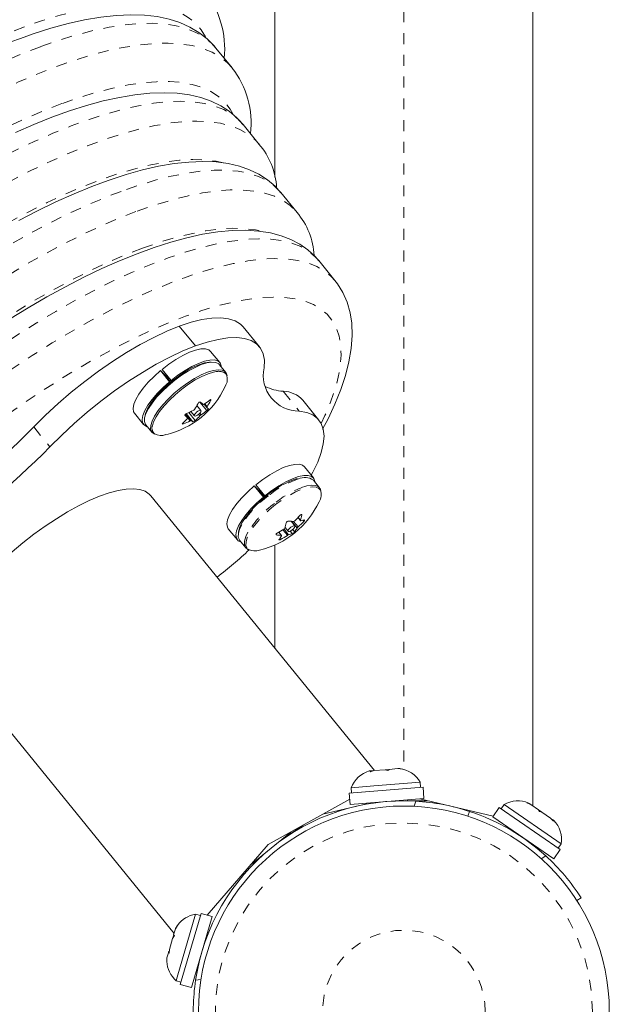
# Model space of a CAD drawing. Extents: x -79 to 404, y -16 to 450.
# Drawn here: x 138 to 143, y 157 to 166 of the extents above; entities that cross this region are included whole.
import ezdxf

# ---------------------------------------------------------------- set-up
doc = ezdxf.new("R2010")
doc.units = 0
doc.header["$LTSCALE"] = 0.125
doc.header["$MEASUREMENT"] = 0
doc.linetypes.add('PHANTOM', pattern=[0.5, 0.25, -0.05, 0.05, -0.05, 0.05, -0.05])
doc.layers.add('CONTOUR', color=7, linetype='CONTINUOUS')

msp = doc.modelspace()

# ---------------------------------------------------------------- linework, layer by layer
at = {"layer": 'CONTOUR', "linetype": 'Continuous', "lineweight": 15}
for p, q in [((140.4145, 170.4392), (140.4145, 164.9127)), ((142.7895, 159.1281), (142.7895, 170.4384)), ((140.0214, 165.9186), (139.8733, 166.1009)), ((140.272, 165.2141), (140.1239, 165.3964)), ((140.2702, 165.2163), (140.272, 165.2141)), ((140.6196, 164.5884), (140.4714, 164.7707)), ((140.9672, 163.9627), (140.819, 164.145)), ((139.5361, 163.5432), (139.6843, 163.3609)), ((140.2727, 163.3523), (140.1245, 163.5346)), ((139.9076, 163.2074), (139.8245, 163.3097)), ((139.3769, 163.1447), (139.46, 163.0425)), ((139.9631, 163.1171), (139.9061, 163.1873)), ((139.4461, 163.031), (139.363, 163.1333)), ((139.363, 163.1333), (139.4114, 163.0861)), ((139.4049, 163.0924), (139.4136, 163.0996)), ((139.4114, 163.0861), (139.4585, 163.0282)), ((139.4461, 163.031), (139.4534, 163.0239)), ((139.4664, 163.0346), (139.46, 163.0425)), ((139.7353, 162.7657), (139.6979, 162.8118)), ((139.7646, 162.8231), (139.7888, 162.7934)), ((140.8207, 162.6783), (140.6725, 162.8605)), ((139.124, 162.7402), (139.2072, 162.638)), ((139.6129, 162.6989), (139.5881, 162.7294)), ((139.6425, 162.756), (139.6747, 162.7164)), ((139.2272, 162.6353), (139.2842, 162.5652)), ((140.7706, 162.1459), (140.6875, 162.2481)), ((140.3091, 161.9695), (140.226, 162.0717)), ((140.226, 162.0717), (140.2744, 162.0246)), ((140.2399, 162.0832), (140.323, 161.9809)), ((140.8261, 162.0556), (140.7691, 162.1257)), ((141.3306, 159.4536), (139.2753, 161.9816)), ((140.2679, 162.0309), (140.2766, 162.038)), ((140.2744, 162.0246), (140.3215, 161.9667)), ((140.3091, 161.9695), (140.3164, 161.9624)), ((140.3294, 161.9731), (140.323, 161.9809)), ((140.628, 161.7808), (140.6513, 161.7522)), ((140.5092, 161.69), (140.5377, 161.6549)), ((140.5983, 161.7042), (140.5636, 161.7469)), ((139.987, 161.6787), (140.0702, 161.5764)), ((140.4767, 161.6168), (140.4529, 161.646)), ((140.0902, 161.5738), (140.1472, 161.5036)), ((140.4145, 161.5287), (140.4145, 160.5804)), ((137.4325, 160.4834), (139.4878, 157.9554)), ((141.3052, 159.4515), (141.2834, 159.4498)), ((141.3294, 159.4535), (141.2931, 159.4419)), ((141.2931, 159.4419), (141.3052, 159.4515)), ((141.3261, 159.4532), (141.3052, 159.4515)), ((141.3294, 159.4535), (141.3261, 159.4532)), ((141.4294, 159.4615), (141.3294, 159.4535)), ((141.4292, 159.4615), (141.4625, 159.4641)), ((141.4543, 159.4548), (141.4294, 159.4615)), ((141.4664, 159.4645), (141.4543, 159.4548)), ((141.4625, 159.4641), (141.4664, 159.4645)), ((141.5478, 159.471), (141.4664, 159.4645)), ((141.5478, 159.471), (141.5606, 159.472)), ((141.5854, 159.4653), (141.5478, 159.471)), ((141.5637, 159.4723), (141.5606, 159.472)), ((141.5606, 159.472), (141.5854, 159.4653)), ((141.7525, 159.3464), (141.3266, 159.3122)), ((141.7563, 159.2996), (141.7525, 159.3464)), ((141.7782, 159.3014), (141.0989, 159.2469)), ((141.0989, 159.2469), (141.1074, 159.1413)), ((141.3266, 159.3122), (141.1171, 159.2954)), ((141.1171, 159.2954), (141.1208, 159.2486)), ((141.7866, 159.1958), (141.7782, 159.3014)), ((141.1035, 159.19), (140.3538, 158.7726)), ((141.7866, 159.1958), (141.1074, 159.1413)), ((141.2601, 159.1536), (141.2608, 159.1445)), ((141.6346, 159.1745), (141.6339, 159.1836)), ((141.8268, 159.1748), (141.6346, 159.1748)), ((142.4245, 159.0342), (141.7499, 159.1929)), ((141.7895, 159.1657), (141.7895, 159.1748)), ((142.7328, 159.1566), (142.7556, 159.1514)), ((142.7686, 159.1425), (142.7328, 159.1566)), ((141.2606, 159.1474), (140.8559, 159.0522)), ((142.2066, 159.078), (142.1918, 159.0329)), ((142.4793, 159.1139), (142.4193, 159.0267)), ((143.0408, 158.7277), (142.4793, 159.1139)), ((142.524, 159.1401), (142.4974, 159.1015)), ((143.0492, 158.7788), (142.524, 159.1401)), ((142.7686, 159.1425), (142.7556, 159.1514)), ((142.8405, 159.093), (142.7686, 159.1425)), ((142.8487, 159.0769), (142.8405, 159.093)), ((142.8405, 159.093), (142.8716, 159.0717)), ((142.8715, 159.0717), (142.8487, 159.0769)), ((142.9512, 159.0169), (142.8715, 159.0717)), ((142.9808, 158.6405), (142.4193, 159.0267)), ((142.9773, 158.9885), (142.9512, 159.0169)), ((142.9691, 159.0046), (142.9773, 158.9885)), ((142.9822, 158.9956), (142.9691, 159.0046)), ((140.5608, 158.8878), (140.3798, 158.7406)), ((140.6761, 158.952), (140.5308, 158.8521)), ((140.6635, 158.9324), (140.6584, 158.9398)), ((142.5456, 158.9398), (142.5404, 158.9324)), ((140.531, 158.8519), (140.5252, 158.8589)), ((140.3538, 158.7726), (139.7921, 158.1239)), ((140.3798, 158.7406), (140.1987, 158.5935)), ((142.8494, 158.7198), (142.8545, 158.7273)), ((142.9808, 158.6405), (143.0408, 158.7277)), ((143.0227, 158.7402), (143.0492, 158.7788)), ((140.2343, 158.6224), (140.24, 158.6153)), ((143.2323, 158.2841), (143.1923, 158.2585)), ((139.6862, 158.1321), (139.5162, 157.5532)), ((139.7374, 158.14), (139.5454, 157.4861)), ((139.839, 158.1101), (139.647, 157.4563)), ((139.7312, 158.1189), (139.6862, 158.1321)), ((139.839, 158.1101), (139.7374, 158.14)), ((139.5004, 157.9983), (139.4839, 157.9422)), ((139.5182, 158.0282), (139.5004, 157.9983)), ((139.5004, 157.9983), (139.501, 158.0004)), ((139.501, 158.0004), (139.5182, 158.0282)), ((139.4744, 157.9099), (139.4444, 157.8077)), ((139.4916, 157.9377), (139.4744, 157.9099)), ((139.4744, 157.9099), (139.4786, 157.924)), ((139.4786, 157.924), (139.488, 157.9398)), ((139.4839, 157.9422), (139.4916, 157.9377)), ((139.8045, 157.9606), (139.7958, 157.9631)), ((139.4444, 157.8077), (139.4432, 157.773)), ((139.422, 157.7314), (139.4217, 157.7134)), ((139.4355, 157.7775), (139.422, 157.7314)), ((139.4365, 157.7808), (139.4355, 157.7775)), ((139.4432, 157.773), (139.4355, 157.7775)), ((139.4381, 157.7862), (139.4365, 157.7808)), ((139.4434, 157.7788), (139.4365, 157.7808)), ((139.4381, 157.7862), (139.4391, 157.7895)), ((139.5162, 157.5532), (139.5066, 157.5204)), ((139.6901, 157.6033), (139.6989, 157.6007)), ((139.5066, 157.5204), (139.5516, 157.5072)), ((139.5454, 157.4861), (139.647, 157.4563))]:
    msp.add_line(p, q, dxfattribs=at)
at = {"layer": 'CONTOUR', "linetype": 'PHANTOM', "lineweight": 0}
for p, q in [((141.602, 170.2373), (141.602, 159.4644)), ((139.9699, 163.0963), (139.9577, 163.1105)), ((140.492, 162.943), (140.6402, 162.7607)), ((139.7891, 162.7658), (139.7253, 162.8443)), ((139.7703, 162.827), (139.7913, 162.8012)), ((139.8235, 162.8562), (139.8178, 162.8633)), ((139.5867, 162.7229), (139.5877, 162.7217)), ((139.6126, 162.6993), (139.5881, 162.7294)), ((139.6373, 162.6695), (139.5883, 162.7297)), ((139.5946, 162.7359), (139.6469, 162.6716)), ((139.6611, 162.6624), (139.5991, 162.7386)), ((139.6229, 162.7479), (139.6825, 162.6746)), ((139.7255, 162.7164), (139.7137, 162.7309)), ((139.7251, 162.7417), (139.7373, 162.7266)), ((138.1969, 162.6145), (138.3451, 162.4323)), ((139.5688, 162.6507), (139.5747, 162.6435)), ((140.6299, 161.7826), (140.6513, 161.7563)), ((140.6637, 161.8039), (140.6592, 161.8095)), ((140.6201, 161.6845), (140.5697, 161.7465)), ((140.5879, 161.7462), (140.6295, 161.6951)), ((140.6809, 161.7461), (140.6726, 161.7563)), ((140.4255, 161.6258), (140.4294, 161.6211)), ((140.4737, 161.6178), (140.4515, 161.6452)), ((140.53, 161.6176), (140.4889, 161.6681)), ((140.4998, 161.6755), (140.542, 161.6235)), ((140.5756, 161.6334), (140.5568, 161.6566)), ((140.5794, 161.6717), (140.597, 161.65)), ((140.4607, 161.5886), (140.4678, 161.5799)), ((141.6958, 159.125), (141.7111, 159.1717)), ((142.8655, 158.6428), (142.9069, 158.6694)), ((139.686, 157.5253), (139.7349, 157.5308))]:
    msp.add_line(p, q, dxfattribs=at)
at = {"layer": 'CONTOUR', "linetype": 'PHANTOM', "lineweight": 0, "flags": 128}
for points in [[(139.7778, 166.2039), (139.7378, 166.2668), (139.6828, 166.329), (139.6171, 166.3824), (139.541, 166.4266), (139.4548, 166.4617), (139.3587, 166.4874), (139.253, 166.5037), (139.1381, 166.5106), (139.0144, 166.5079), (138.8822, 166.4958), (138.7421, 166.4742), (138.5943, 166.4433), (138.4395, 166.4031), (138.2782, 166.3538), (138.1108, 166.2955)], [(139.8733, 166.1009), (139.831, 166.1468), (139.7653, 166.2001), (139.6892, 166.2443), (139.603, 166.2794), (139.5069, 166.3051), (139.4012, 166.3214), (139.2863, 166.3283), (139.1626, 166.3256), (139.0304, 166.3135), (138.8903, 166.292), (138.7425, 166.261), (138.5877, 166.2208), (138.4264, 166.1715), (138.259, 166.1132)], [(138.1108, 166.2955), (137.9379, 166.2284), (137.7601, 166.1527), (137.578, 166.0688), (137.392, 165.9768), (137.203, 165.877), (137.0114, 165.7698), (136.8179, 165.6556), (136.6231, 165.5346), (136.4277, 165.4073), (136.2323, 165.2742), (136.0376, 165.1356), (135.8441, 164.992), (135.6525, 164.8439), (135.4634, 164.6917), (135.2775, 164.536), (135.0953, 164.3772), (134.9175, 164.2159), (134.7446, 164.0526), (134.5772, 163.8878), (134.4158, 163.7221), (134.261, 163.556), (134.1132, 163.39), (133.973, 163.2248), (133.8408, 163.0607), (133.7171, 162.8985), (133.6021, 162.7385), (133.4964, 162.5814), (133.4003, 162.4275), (133.314, 162.2776), (133.2379, 162.1319), (133.1722, 161.991), (133.1171, 161.8554), (133.0728, 161.7255), (133.0394, 161.6017), (133.0171, 161.4844), (133.006, 161.3741), (133.0059, 161.271), (133.0171, 161.1755), (133.0393, 161.0879), (133.0726, 161.0085), (133.1169, 160.9376), (133.172, 160.8754), (133.198, 160.8521)], [(138.4072, 165.9309), (138.5746, 165.9892), (138.7359, 166.0386), (138.8907, 166.0787), (139.0384, 166.1097), (139.1786, 166.1312), (139.3108, 166.1433), (139.4345, 166.146), (139.5494, 166.1391), (139.6551, 166.1228), (139.7512, 166.0971), (139.8374, 166.0621), (139.9135, 166.0178), (139.9791, 165.9645), (140.0221, 165.9179)], [(138.259, 166.1132), (138.0861, 166.0461), (137.9083, 165.9705), (137.7261, 165.8865), (137.5402, 165.7945), (137.3512, 165.6947), (137.1596, 165.5875), (136.9661, 165.4733), (136.7713, 165.3523), (136.5759, 165.2251), (136.3805, 165.0919), (136.1858, 164.9533), (135.9923, 164.8097), (135.8007, 164.6616), (135.6116, 164.5094), (135.4257, 164.3537), (135.2435, 164.1949), (135.0657, 164.0336), (134.8928, 163.8703), (134.7254, 163.7055), (134.564, 163.5398), (134.4092, 163.3737), (134.2614, 163.2077), (134.1212, 163.0425), (133.989, 162.8784), (133.8653, 162.7162), (133.7503, 162.5562), (133.6446, 162.3991), (133.5485, 162.2453), (133.4622, 162.0953), (133.3861, 161.9496), (133.3204, 161.8087), (133.2653, 161.6731), (133.221, 161.5432), (133.1876, 161.4194), (133.1653, 161.3021), (133.1542, 161.1918), (133.1541, 161.0887), (133.1653, 160.9932), (133.1875, 160.9056), (133.2208, 160.8262), (133.2651, 160.7553), (133.2779, 160.7389)], [(133.4274, 160.555), (133.4133, 160.573), (133.369, 160.644), (133.3357, 160.7233), (133.3135, 160.8109), (133.3023, 160.9064), (133.3023, 161.0095), (133.3135, 161.1198), (133.3358, 161.2371), (133.3692, 161.3609), (133.4135, 161.4908), (133.4686, 161.6264), (133.5343, 161.7673), (133.6104, 161.913), (133.6967, 162.063), (133.7928, 162.2168), (133.8985, 162.3739), (134.0135, 162.5339), (134.1372, 162.6962), (134.2694, 162.8602), (134.4096, 163.0255), (134.5574, 163.1914), (134.7122, 163.3575), (134.8736, 163.5232), (135.041, 163.688), (135.2139, 163.8513), (135.3917, 164.0126), (135.5739, 164.1714), (135.7598, 164.3271), (135.9489, 164.4793), (136.1405, 164.6274), (136.334, 164.771), (136.5287, 164.9096), (136.7241, 165.0428), (136.9195, 165.17), (137.1143, 165.291), (137.3078, 165.4052), (137.4994, 165.5124), (137.6884, 165.6122), (137.8743, 165.7042), (138.0565, 165.7882), (138.2343, 165.8638), (138.4072, 165.9309)], [(140.0299, 165.4954), (140.0052, 165.538), (139.9559, 165.6014), (139.8959, 165.656), (139.8256, 165.7017), (139.745, 165.7383), (139.6545, 165.7656), (139.5544, 165.7835), (139.4451, 165.7921), (139.327, 165.7912), (139.2003, 165.7809), (139.0656, 165.7612), (138.9234, 165.7321), (138.7741, 165.6939), (138.6182, 165.6465), (138.4564, 165.5902)], [(138.4564, 165.5902), (138.289, 165.5252), (138.1168, 165.4516), (137.9403, 165.3698), (137.7601, 165.2801), (137.5768, 165.1826), (137.3911, 165.0778), (137.2036, 164.9661), (137.015, 164.8477), (136.8259, 164.7232), (136.6369, 164.5929), (136.4488, 164.4574), (136.2621, 164.317), (136.0775, 164.1722), (135.8956, 164.0236), (135.7171, 163.8717), (135.5426, 163.7169), (135.3727, 163.5599), (135.208, 163.4011), (135.0489, 163.2411), (134.8962, 163.0805), (134.7503, 162.9198), (134.6117, 162.7596), (134.4809, 162.6004), (134.3583, 162.4428), (134.2444, 162.2872), (134.1395, 162.1344), (134.0441, 161.9847), (133.9584, 161.8386), (133.8828, 161.6968), (133.8174, 161.5597), (133.7626, 161.4277), (133.7185, 161.3013), (133.6853, 161.181), (133.6631, 161.0672), (133.6519, 160.9602), (133.6518, 160.8604), (133.6629, 160.7682), (133.6849, 160.6838), (133.718, 160.6077), (133.762, 160.5399), (133.8166, 160.4809), (133.8354, 160.4647)], [(140.1239, 165.3964), (140.0828, 165.4407), (140.0189, 165.4919), (139.9447, 165.5342), (139.8604, 165.5673), (139.7663, 165.5911), (139.6627, 165.6055), (139.55, 165.6106), (139.4286, 165.6061), (139.2989, 165.5923), (139.1614, 165.5691), (139.0164, 165.5366), (138.8646, 165.4949), (138.7064, 165.4441), (138.5424, 165.3846), (138.3732, 165.3163), (138.1993, 165.2396), (138.0213, 165.1548), (137.8399, 165.0621), (137.6556, 164.9619), (137.4692, 164.8544), (137.2812, 164.7401), (137.0923, 164.6194), (136.9032, 164.4927), (136.7144, 164.3604), (136.5267, 164.223), (136.3408, 164.0809), (136.1571, 163.9346)], [(136.3053, 163.7523), (136.489, 163.8986), (136.6749, 164.0407), (136.8626, 164.1781), (137.0513, 164.3104), (137.2405, 164.4372), (137.4294, 164.5579), (137.6174, 164.6721), (137.8038, 164.7796), (137.9881, 164.8798), (138.1695, 164.9725), (138.3474, 165.0573), (138.5214, 165.134), (138.6906, 165.2023), (138.8546, 165.2619), (139.0128, 165.3126), (139.1646, 165.3543), (139.3096, 165.3868), (139.4471, 165.41), (139.5768, 165.4239), (139.6982, 165.4283), (139.8109, 165.4233), (139.9145, 165.4088), (140.0086, 165.385), (140.0929, 165.3519), (140.1671, 165.3097), (140.231, 165.2584), (140.2702, 165.2163)], [(139.9406, 165.0455), (139.8738, 165.0598), (139.7711, 165.072), (139.6592, 165.0747), (139.5387, 165.0678), (139.4099, 165.0514), (139.2733, 165.0255), (139.1294, 164.9903), (138.9787, 164.9458), (138.8219, 164.8923), (138.6595, 164.8298), (138.4921, 164.7588), (138.3203, 164.6794), (138.1448, 164.5919), (137.9662, 164.4967), (137.7852, 164.3941), (137.6024, 164.2844), (137.4186, 164.1682), (137.2344, 164.0457), (137.0505, 163.9176), (136.8676, 163.7842), (136.6863, 163.6461), (136.5075, 163.5037)], [(140.4714, 164.7707), (140.4651, 164.7783), (140.4084, 164.8343), (140.3411, 164.8813), (140.2636, 164.9192), (140.176, 164.9478), (140.0788, 164.9671), (139.9721, 164.9768), (139.8565, 164.9771), (139.7324, 164.9679), (139.6001, 164.9492), (139.4601, 164.9212), (139.3131, 164.8838), (139.1594, 164.8373), (138.9996, 164.7819)], [(138.9996, 164.7819), (138.8344, 164.7176), (138.6642, 164.6447), (138.4898, 164.5636), (138.3117, 164.4745), (138.1305, 164.3776), (137.947, 164.2734), (137.7617, 164.1623), (137.5754, 164.0446), (137.3887, 163.9207), (137.2022, 163.7911), (137.0167, 163.6563), (136.8328, 163.5167), (136.6512, 163.3728), (136.4725, 163.2252), (136.2973, 163.0744), (136.1263, 162.9209), (135.9601, 162.7653), (135.7993, 162.6081), (135.6444, 162.4499), (135.4961, 162.2913), (135.3548, 162.1328), (135.221, 161.9749), (135.0953, 161.8184), (134.9781, 161.6636), (134.8698, 161.5112), (134.7707, 161.3618), (134.6813, 161.2158), (134.6019, 161.0737), (134.5327, 160.9362), (134.4741, 160.8036), (134.4261, 160.6765), (134.389, 160.5552), (134.3629, 160.4404), (134.3479, 160.3322), (134.3441, 160.2313), (134.3514, 160.1378), (134.3699, 160.0521), (134.3995, 159.9746), (134.44, 159.9055), (134.458, 159.8818)], [(139.1478, 164.5996), (139.3076, 164.6551), (139.4613, 164.7016), (139.6083, 164.7389), (139.7483, 164.767), (139.8805, 164.7856), (140.0047, 164.7948), (140.1203, 164.7945), (140.227, 164.7848), (140.3242, 164.7656), (140.4118, 164.7369), (140.4893, 164.6991), (140.5566, 164.652), (140.6133, 164.596), (140.6189, 164.5892)], [(134.606, 159.6998), (134.5882, 159.7232), (134.5477, 159.7923), (134.5181, 159.8698), (134.4996, 159.9555), (134.4923, 160.049), (134.4961, 160.15), (134.5111, 160.2581), (134.5372, 160.373), (134.5743, 160.4942), (134.6222, 160.6213), (134.6809, 160.7539), (134.7501, 160.8914), (134.8295, 161.0335), (134.9189, 161.1795), (135.018, 161.3289), (135.1263, 161.4813), (135.2435, 161.6361), (135.3692, 161.7926), (135.503, 161.9505), (135.6443, 162.109), (135.7926, 162.2676), (135.9475, 162.4258), (136.1083, 162.583), (136.2745, 162.7387), (136.4455, 162.8921), (136.6207, 163.043), (136.7994, 163.1906), (136.981, 163.3344), (137.1649, 163.474), (137.3504, 163.6088), (137.5369, 163.7384), (137.7236, 163.8623), (137.9099, 163.98), (138.0952, 164.0912), (138.2787, 164.1953), (138.4599, 164.2922), (138.638, 164.3813), (138.8124, 164.4625), (138.9826, 164.5353), (139.1478, 164.5996)], [(140.27, 164.4207), (140.2363, 164.4274), (140.1353, 164.4396), (140.025, 164.4423), (139.9061, 164.4353), (139.7788, 164.4188), (139.6437, 164.3928), (139.5013, 164.3574), (139.3522, 164.3127), (139.197, 164.2589)], [(140.819, 164.145), (140.7861, 164.1812), (140.7247, 164.2318), (140.6528, 164.2734), (140.5707, 164.3056), (140.4787, 164.3285), (140.3772, 164.3419), (140.2665, 164.3457), (140.147, 164.34), (140.0192, 164.3248), (139.8835, 164.3001), (139.7405, 164.266), (139.5907, 164.2227), (139.4346, 164.1703), (139.2729, 164.109), (139.1061, 164.039), (138.9348, 163.9606), (138.7597, 163.8741), (138.5814, 163.7799), (138.4007, 163.6781), (138.2181, 163.5693), (138.0344, 163.4539), (137.8502, 163.3322), (137.6662, 163.2048), (137.4831, 163.072), (137.3017, 162.9344), (137.1224, 162.7926), (136.9461, 162.6469), (136.7734, 162.4981), (136.6049, 162.3465), (136.4413, 162.1929), (136.2831, 162.0377), (136.131, 161.8816), (135.9855, 161.7251), (135.8471, 161.5687), (135.7165, 161.4132), (135.5939, 161.259), (135.48, 161.1068), (135.3752, 160.957), (135.2797, 160.8104)], [(139.197, 164.2589), (139.0362, 164.1962), (138.8704, 164.1249), (138.7004, 164.0452), (138.5267, 163.9574), (138.3501, 163.8619), (138.1712, 163.7591), (137.9907, 163.6493), (137.8093, 163.533), (137.6277, 163.4106), (137.4467, 163.2826), (137.2669, 163.1495), (137.0889, 163.0118), (136.9136, 162.8701), (136.7416, 162.7248), (136.5735, 162.5766), (136.4099, 162.426), (136.2517, 162.2735), (136.0992, 162.1199), (135.9532, 161.9657), (135.8142, 161.8115), (135.6827, 161.6578), (135.5593, 161.5053), (135.4444, 161.3546), (135.3384, 161.2062), (135.2418, 161.0608), (135.155, 160.9188), (135.0782, 160.7809), (135.0118, 160.6475), (134.9561, 160.5193), (134.9112, 160.3966), (134.8773, 160.2799), (134.8546, 160.1698), (134.8432, 160.0666), (134.8426, 159.9785)], [(135.4279, 160.6281), (135.5233, 160.7748), (135.6282, 160.9245), (135.7421, 161.0767), (135.8647, 161.2309), (135.9953, 161.3865), (136.1337, 161.5428), (136.2792, 161.6993), (136.4313, 161.8554), (136.5895, 162.0106), (136.7531, 162.1643), (136.9216, 162.3158), (137.0943, 162.4647), (137.2706, 162.6103), (137.4499, 162.7522), (137.6313, 162.8897), (137.8144, 163.0225), (137.9984, 163.1499), (138.1826, 163.2716), (138.3663, 163.3871), (138.5489, 163.4959), (138.7296, 163.5976), (138.9079, 163.6919), (139.083, 163.7784), (139.2542, 163.8567), (139.4211, 163.9267), (139.5828, 163.988), (139.7389, 164.0404), (139.8887, 164.0837), (140.0317, 164.1178), (140.1674, 164.1425), (140.2952, 164.1577), (140.4147, 164.1634), (140.5254, 164.1596), (140.6269, 164.1462), (140.7189, 164.1233), (140.801, 164.0911), (140.8729, 164.0495), (140.9343, 163.9989), (140.9668, 163.9632)], [(140.842, 162.6455), (140.8763, 162.7188), (140.9276, 162.8424), (140.9683, 162.9604), (140.998, 163.0722), (141.0167, 163.1775), (141.0243, 163.2759), (141.0208, 163.3669), (141.0061, 163.4502), (140.9805, 163.5255), (140.9438, 163.5924), (140.8964, 163.6508), (140.8383, 163.7003), (140.7699, 163.7408), (140.6913, 163.7721), (140.6029, 163.7942), (140.5051, 163.8068), (140.3982, 163.81), (140.2826, 163.8037), (140.1589, 163.788), (140.0274, 163.763), (139.8887, 163.7287), (139.7434, 163.6852), (139.5921, 163.6328), (139.4352, 163.5716), (139.2735, 163.502), (139.1076, 163.424), (138.9381, 163.3382), (138.7658, 163.2448), (138.5912, 163.1441), (138.4151, 163.0366), (138.2382, 162.9227), (138.0612, 162.8029), (137.8847, 162.6776), (137.7095, 162.5473), (137.5362, 162.4125), (137.3656, 162.2738), (137.1983, 162.1318), (137.035, 161.9868), (136.8763, 161.8397), (136.7229, 161.6908), (136.5753, 161.5408), (136.4341, 161.3904), (136.2999, 161.2401), (136.1733, 161.0904), (136.0547, 160.942), (135.9445, 160.7955), (135.8433, 160.6515), (135.7514, 160.5104)], [(140.8338, 162.0332), (140.8204, 162.0493), (140.7941, 162.0614), (140.7582, 162.0643), (140.7138, 162.0576), (140.6624, 162.0417), (140.6056, 162.0171), (140.5452, 161.9845), (140.4832, 161.9451), (140.4215, 161.9)], [(140.4215, 161.9), (140.3622, 161.8507), (140.3071, 161.7989), (140.2581, 161.7461), (140.2167, 161.6941), (140.1841, 161.6445), (140.1616, 161.5989), (140.1498, 161.5589), (140.149, 161.5256), (140.1594, 161.5002), (140.171, 161.4889)]]:
    msp.add_lwpolyline(points, dxfattribs=at)
at = {"layer": 'CONTOUR', "linetype": 'Continuous', "lineweight": 15, "flags": 128}
for points in [[(139.8742, 166.0976), (139.8574, 166.1197), (139.7908, 166.1868), (139.716, 166.2448), (139.6331, 166.2941), (139.542, 166.3348), (139.4422, 166.3668), (139.3335, 166.3898), (139.2155, 166.4034), (139.0888, 166.4074), (138.9542, 166.4014), (138.8126, 166.3857), (138.665, 166.3605), (138.5122, 166.3262), (138.3547, 166.2831), (138.1929, 166.2316), (138.0735, 166.1894)], [(138.0735, 166.1894), (137.9865, 166.1564)], [(140.1239, 165.3956), (140.0662, 165.4589), (139.9954, 165.5185), (139.9167, 165.5692), (139.83, 165.6111), (139.7349, 165.6444), (139.6309, 165.6688), (139.5177, 165.684), (139.3956, 165.6895), (139.2653, 165.685), (139.1278, 165.6708), (138.9843, 165.6469), (138.8356, 165.6138), (138.6823, 165.5719), (138.5247, 165.5216), (138.3632, 165.4631), (138.1981, 165.3968), (138.0299, 165.3229)], [(140.4713, 164.7698), (140.4165, 164.8305), (140.3467, 164.8895), (140.2689, 164.9396), (140.1833, 164.981), (140.0892, 165.0138), (139.9864, 165.0376), (139.8744, 165.0522), (139.7534, 165.0571), (139.6243, 165.052), (139.488, 165.0371), (139.3458, 165.0126), (139.1986, 164.9788), (139.0467, 164.9364), (138.8907, 164.8855), (138.8142, 164.858)], [(138.8142, 164.858), (138.7309, 164.8264), (138.5677, 164.7597), (138.4013, 164.6853), (138.2323, 164.6038), (138.061, 164.5153)], [(140.8183, 164.1434), (140.7861, 164.1825), (140.7195, 164.2438), (140.6451, 164.2961), (140.5629, 164.3396), (140.4726, 164.3743), (140.3736, 164.4003), (140.2656, 164.4171), (140.1484, 164.4244), (140.0228, 164.4217), (139.8898, 164.4091), (139.7505, 164.3868), (139.6062, 164.3551), (139.4572, 164.3146), (139.304, 164.2657), (139.1471, 164.2085), (138.9867, 164.1436), (138.8232, 164.0711), (138.657, 163.9913), (138.4885, 163.9046), (138.3183, 163.8112), (138.1467, 163.7115), (137.9744, 163.6057)], [(140.8548, 162.5954), (140.905, 162.6907), (140.9681, 162.8256), (141.0214, 162.9579), (141.0646, 163.0876), (141.0969, 163.2144), (141.1177, 163.3377), (141.1261, 163.4566), (141.1218, 163.5695), (141.1072, 163.6644), (141.0796, 163.7619), (141.0409, 163.8505), (140.9922, 163.9299), (140.9654, 163.9624)], [(140.1245, 163.5346), (140.0984, 163.5609), (140.0496, 163.5909), (139.9891, 163.6103), (139.9174, 163.6187), (139.8355, 163.6162), (139.7439, 163.6026), (139.6438, 163.5782), (139.5361, 163.5432)], [(139.5361, 163.5432), (139.4207, 163.496), (139.3002, 163.4391), (139.1759, 163.3731), (139.049, 163.2987), (138.9208, 163.2166), (138.7927, 163.1278), (138.6658, 163.0329), (138.5416, 162.9332), (138.4212, 162.8295), (138.3059, 162.7229), (138.1969, 162.6145)], [(140.3166, 163.1588), (140.3183, 163.2276), (140.3072, 163.2876), (140.2832, 163.3381), (140.2466, 163.3786), (140.1978, 163.4087), (140.1373, 163.428), (140.0656, 163.4364), (139.9836, 163.4339), (139.8921, 163.4203), (139.792, 163.3959), (139.6843, 163.3609)], [(139.6843, 163.3609), (139.5689, 163.3137), (139.4484, 163.2568), (139.3241, 163.1908), (139.1972, 163.1164), (139.069, 163.0344), (138.9409, 162.9455), (138.814, 162.8507), (138.6897, 162.7509), (138.5694, 162.6472), (138.4541, 162.5406), (138.3451, 162.4323)], [(139.8245, 163.3097), (139.8069, 163.3239), (139.7756, 163.3329), (139.7348, 163.3322), (139.6857, 163.3217), (139.6298, 163.3018), (139.5691, 163.2732), (139.5053, 163.2366), (139.4405, 163.1933), (139.3769, 163.1447)], [(139.9208, 163.1692), (139.9203, 163.1756), (139.9108, 163.2031), (139.89, 163.2216), (139.8587, 163.2307), (139.8179, 163.2299), (139.7688, 163.2195), (139.713, 163.1996), (139.6522, 163.1709), (139.5884, 163.1343), (139.5237, 163.0911), (139.46, 163.0425)], [(139.9061, 163.1873), (139.8984, 163.1949), (139.8719, 163.2075), (139.8356, 163.2105), (139.7906, 163.204), (139.7384, 163.188), (139.6807, 163.1631), (139.6194, 163.1301), (139.5563, 163.0901), (139.4936, 163.0444), (139.4332, 162.9943), (139.3771, 162.9416), (139.3271, 162.888), (139.2848, 162.835), (139.2516, 162.7846), (139.2285, 162.7382), (139.2162, 162.6973), (139.2153, 162.6634), (139.2256, 162.6374), (139.2272, 162.6353)], [(139.8267, 163.2114), (139.8144, 163.2111), (139.7691, 163.2039), (139.7167, 163.1871), (139.6589, 163.1613), (139.5975, 163.1273), (139.5349, 163.0864), (139.473, 163.04), (139.4139, 162.9895), (139.3598, 162.9367), (139.3123, 162.8835), (139.2733, 162.8316), (139.2439, 162.7828), (139.2251, 162.7388), (139.218, 162.705)], [(139.9554, 163.1248), (139.9289, 163.1374), (139.8926, 163.1404), (139.8476, 163.1338), (139.7954, 163.1178), (139.7377, 163.093), (139.6764, 163.06), (139.6133, 163.02), (139.5506, 162.9742), (139.4902, 162.9242), (139.4341, 162.8715), (139.3841, 162.8178), (139.3419, 162.7649), (139.3086, 162.7144), (139.2855, 162.668), (139.2733, 162.6272), (139.2723, 162.5932), (139.2826, 162.5672), (139.3039, 162.5501), (139.3096, 162.5476)], [(139.363, 163.1333), (139.3033, 163.0802), (139.2491, 163.0254), (139.2021, 162.9706), (139.1636, 162.9175), (139.135, 162.8678), (139.1172, 162.8231), (139.1108, 162.7848), (139.1158, 162.7542), (139.124, 162.7402)], [(139.874, 163.1236), (139.8517, 163.1194), (139.8004, 163.1036), (139.7437, 163.0792), (139.6833, 163.0467), (139.6213, 163.0074), (139.5596, 162.9624), (139.5003, 162.9132), (139.4451, 162.8614), (139.3959, 162.8086), (139.3543, 162.7565), (139.3217, 162.7069), (139.2989, 162.6613), (139.2879, 162.6264)], [(139.975, 163.0893), (139.9713, 163.1031), (139.9554, 163.1248)], [(139.4461, 163.031), (139.3865, 162.978), (139.3323, 162.9232), (139.2852, 162.8684), (139.2468, 162.8153), (139.2182, 162.7656), (139.2004, 162.7209), (139.1939, 162.6826), (139.1989, 162.6519), (139.2154, 162.6298), (139.2418, 162.6172)], [(139.7913, 162.8012), (139.7893, 162.7977), (139.7885, 162.7949), (139.7889, 162.7933), (139.789, 162.7932)], [(139.8162, 162.8622), (139.8197, 162.8646), (139.8227, 162.8658), (139.8247, 162.8655), (139.8257, 162.8638), (139.8255, 162.861), (139.8241, 162.8573), (139.8235, 162.8562)], [(139.6104, 162.6912), (139.6127, 162.6944), (139.6135, 162.6971), (139.6128, 162.6991), (139.6126, 162.6993)], [(139.6754, 162.7158), (139.6817, 162.7144), (139.6916, 162.7171), (139.7035, 162.7235), (139.7156, 162.7325), (139.7261, 162.7429), (139.7334, 162.7529), (139.7364, 162.7612), (139.7346, 162.7664), (139.7283, 162.7678), (139.7185, 162.765), (139.7066, 162.7587), (139.6944, 162.7496), (139.6839, 162.7393), (139.6766, 162.7292), (139.6736, 162.721), (139.6754, 162.7158)], [(140.7503, 162.1709), (140.7653, 162.1987), (140.8096, 162.2918), (140.8416, 162.3786), (140.8608, 162.4584), (140.8672, 162.5302), (140.8606, 162.5934), (140.8411, 162.6473), (140.8089, 162.6914), (140.7644, 162.7252), (140.708, 162.7484), (140.6402, 162.7607)], [(139.5747, 162.6435), (139.5703, 162.6422), (139.5667, 162.6418), (139.5644, 162.6424), (139.5636, 162.6439), (139.5643, 162.646), (139.5666, 162.6487), (139.5674, 162.6494)], [(140.6875, 162.2481), (140.6699, 162.2623), (140.6386, 162.2714), (140.5978, 162.2707), (140.5487, 162.2602), (140.4928, 162.2403), (140.4321, 162.2116), (140.3683, 162.1751), (140.3036, 162.1318), (140.2399, 162.0832)], [(140.7838, 162.1077), (140.7833, 162.1141), (140.7738, 162.1415), (140.753, 162.1601), (140.7218, 162.1691), (140.6809, 162.1684), (140.6318, 162.1579), (140.576, 162.1381), (140.5152, 162.1094), (140.4514, 162.0728), (140.3867, 162.0295), (140.323, 161.9809)], [(140.226, 162.0717), (140.1664, 162.0187), (140.1121, 161.9639), (140.0651, 161.9091), (140.0266, 161.856), (139.9981, 161.8063), (139.9803, 161.7616), (139.9738, 161.7233), (139.9788, 161.6926), (139.987, 161.6787)], [(140.8378, 162.029), (140.8341, 162.0421), (140.818, 162.0636), (140.7913, 162.076), (140.7548, 162.0788), (140.7097, 162.0721), (140.6894, 162.0667)], [(139.2753, 161.9816), (139.2601, 161.9976), (139.2217, 162.0227), (139.1732, 162.0386), (139.115, 162.0451), (139.048, 162.042), (138.9728, 162.0294), (138.8903, 162.0075), (138.8015, 161.9765), (138.7075, 161.9367), (138.6094, 161.8888), (138.5083, 161.8331), (138.4053, 161.7704), (138.3017, 161.7013), (138.1988, 161.6268), (138.0977, 161.5477)], [(140.3091, 161.9695), (140.2495, 161.9164), (140.1953, 161.8616), (140.1482, 161.8068), (140.1098, 161.7537), (140.0812, 161.704), (140.0634, 161.6593), (140.0569, 161.6211), (140.062, 161.5904), (140.0784, 161.5683), (140.1049, 161.5557)], [(140.3488, 161.9886), (140.289, 161.9388), (140.2337, 161.8864), (140.1847, 161.8331), (140.1437, 161.7808), (140.1122, 161.7312), (140.0912, 161.686), (140.0813, 161.6468), (140.081, 161.6435)], [(140.6491, 161.8027), (140.6528, 161.8062), (140.6566, 161.8087), (140.6599, 161.8098), (140.6623, 161.8094), (140.6637, 161.8078), (140.6639, 161.8049), (140.6637, 161.8039)], [(140.1103, 161.7155), (140.0912, 161.6758), (140.0791, 161.6351), (140.0784, 161.6013), (140.0889, 161.5754), (140.0902, 161.5738)], [(140.5746, 161.6677), (140.5859, 161.6778), (140.5944, 161.6882), (140.599, 161.6972), (140.5988, 161.7035), (140.5939, 161.7062), (140.5851, 161.7049), (140.5737, 161.6996), (140.5614, 161.6914), (140.5501, 161.6813), (140.5416, 161.6709), (140.5371, 161.6619), (140.5373, 161.6556), (140.5421, 161.6529), (140.551, 161.6542), (140.5624, 161.6595), (140.5746, 161.6677)], [(140.6513, 161.7563), (140.6509, 161.7535), (140.6517, 161.7518), (140.6536, 161.7515), (140.6539, 161.7516)], [(140.1673, 161.6454), (140.1482, 161.6057), (140.1361, 161.565), (140.1354, 161.5311), (140.1459, 161.5053), (140.1674, 161.4883), (140.174, 161.4856)], [(140.4764, 161.6131), (140.4772, 161.6155), (140.4764, 161.6171), (140.4742, 161.6178), (140.4737, 161.6178)], [(138.0977, 161.5477), (137.9996, 161.4648), (137.9056, 161.3793), (137.8169, 161.292), (137.7345, 161.204), (137.6593, 161.1164), (137.5923, 161.0301), (137.5342, 160.9462), (137.4858, 160.8656), (137.4475, 160.7894), (137.4198, 160.7183), (137.4031, 160.6533), (137.3975, 160.595), (137.4032, 160.5443), (137.42, 160.5016), (137.4325, 160.4834)], [(140.4678, 161.5799), (140.4631, 161.5776), (140.4588, 161.5759), (140.4552, 161.5751), (140.453, 161.5752), (140.4521, 161.5762), (140.4528, 161.578), (140.4532, 161.5786)]]:
    msp.add_lwpolyline(points, dxfattribs=at)
at = {"layer": 'CONTOUR', "linetype": 'Continuous', "lineweight": 15}
msp.add_circle((141.602, 157.2373), 1.89, dxfattribs=at)
at = {"layer": 'CONTOUR', "linetype": 'PHANTOM', "lineweight": 0}
for radius in [1.7342, 0.7473]:
    msp.add_circle((141.602, 157.2373), radius, dxfattribs=at)
at = {"layer": 'CONTOUR', "linetype": 'Continuous', "lineweight": 15}
for centre, radius, start, end in [((139.1008, 166.0935), 0.8528, 354.20549, 38.36701), ((139.3724, 165.4076), 0.8248, 353.40015, 38.11668), ((139.758, 164.7768), 0.6743, 3.17889, 40.7374), ((140.1164, 164.1597), 0.6604, 2.78378, 40.56883), ((140.6373, 163.089), 0.3283, 167.7249, 270.49648), ((139.8597, 163.0536), 0.1181, 326.45789, 21.15161), ((139.2296, 163.3258), 0.803, 283.07374, 335.14764), ((140.521, 163.3862), 0.4442, 243.94679, 266.25535), ((140.4881, 162.6956), 0.2474, 41.81362, 89.1005), ((139.0964, 163.1526), 0.6914, 326.99571, 332.28328), ((139.7247, 162.8274), 0.0167, 71.86926, 167.52699), ((140.5109, 163.6872), 1.1499, 227.21369, 228.88495), ((139.7577, 162.8303), 0.00995, 252.7798, 311.91019), ((139.3849, 163.3781), 0.6725, 304.35556, 309.89386), ((139.8761, 162.9118), 0.1472, 233.74436, 240.33873), ((139.7662, 162.7982), 0.0397, 305.33003, 339.00593), ((139.2115, 163.1778), 0.6914, 326.99571, 332.28328), ((139.1886, 163.0817), 0.5748, 311.22815, 317.20888), ((139.6049, 162.7228), 0.0173, 100.54338, 183.79257), ((140.3687, 163.5656), 1.1499, 227.21369, 228.88495), ((139.3408, 163.4557), 0.7619, 290.02794, 295.12401), ((139.652, 162.7923), 0.0292, 295.05249, 326.00581), ((139.3037, 163.1069), 0.5748, 311.22815, 317.20888), ((139.7783, 162.6666), 0.0726, 124.36621, 136.69209), ((139.3578, 163.2818), 0.6725, 304.35556, 309.89386), ((133.5626, 167.1259), 6.4675, 302.45144, 315.76994), ((139.3138, 163.3593), 0.7619, 290.02794, 295.12401), ((139.6453, 162.656), 0.0157, 84.11265, 120.57734), ((139.7339, 162.7903), 0.1472, 233.74436, 240.33873), ((139.6546, 162.6987), 0.0369, 280.1298, 319.26645), ((139.3676, 162.6679), 0.1316, 242.95149, 289.36884), ((133.7108, 166.9436), 6.4675, 302.45144, 315.76994), ((140.6911, 162.0114), 0.1385, 55.6816, 115.04573), ((140.8927, 161.3312), 0.8542, 108.58617, 129.58027), ((140.7216, 161.9925), 0.1193, 326.59087, 19.94846), ((140.0926, 162.2643), 0.803, 283.07374, 335.14764), ((140.0344, 162.3722), 0.838, 312.23109, 317.18223), ((140.195, 161.9008), 0.4786, 342.42298, 348.32049), ((140.0513, 161.8294), 0.4786, 342.42298, 348.32049), ((140.5416, 161.7269), 0.0223, 90.66038, 165.24689), ((140.5959, 162.1795), 0.4338, 262.76981, 268.65039), ((140.5828, 161.7667), 0.0211, 277.90851, 314.91442), ((140.6599, 161.6591), 0.0472, 130.20017, 147.47583), ((140.0663, 162.3156), 0.838, 312.23109, 317.18223), ((140.6111, 161.9596), 0.2124, 281.63689, 291.10676), ((140.6747, 161.7579), 0.0133, 297.6016, 15.48781), ((140.4368, 161.627), 0.00952, 94.80843, 218.28098), ((140.484, 162.0515), 0.4338, 262.76981, 268.65039), ((140.0269, 162.3814), 0.8499, 298.78007, 303.68485), ((140.2274, 161.7556), 0.2869, 321.90717, 330.20425), ((140.0587, 162.3248), 0.8499, 298.78007, 303.68485), ((140.4875, 161.693), 0.0216, 299.69488, 337.98112), ((140.5555, 161.5813), 0.0443, 107.73768, 125.08525), ((140.4992, 161.8316), 0.2124, 281.63689, 291.10676), ((140.5468, 161.6924), 0.0657, 296.08377, 319.8235), ((140.3712, 161.827), 0.2869, 321.90717, 330.20425), ((137.0703, 164.825), 4.5638, 308.07243, 312.94001), ((140.2306, 161.6072), 0.1324, 243.26496, 289.23901), ((141.3548, 159.2061), 0.2539, 106.32816, 159.41643), ((141.5321, 159.2203), 0.2539, 29.75775, 82.84601), ((141.602, 157.2373), 1.9375, 86.77016, 171.45122), ((141.602, 157.2373), 1.9375, 71.81491, 86.77016), ((142.6521, 158.9209), 0.2539, 67.21748, 120.30574), ((141.602, 157.2373), 1.9375, 47.65947, 71.81491), ((142.7987, 158.8201), 0.2539, 350.64706, 43.73533), ((141.602, 157.2373), 1.9375, 32.70422, 47.65947), ((139.7251, 157.8812), 0.2539, 98.80494, 144.56616), ((139.7251, 157.8812), 0.2539, 144.56616, 147.98623), ((139.6749, 157.7105), 0.2539, 179.3483, 182.90507), ((139.6749, 157.7105), 0.2539, 182.90507, 228.46363), ((141.602, 157.2373), 1.9375, 171.45122, 186.40647)]:
    msp.add_arc(centre, radius, start, end, dxfattribs=at)
at = {"layer": 'CONTOUR', "linetype": 'PHANTOM', "lineweight": 0}
for centre, radius, start, end in [((139.8994, 163.0124), 0.1141, 59.25471, 102.87065), ((139.3571, 162.6041), 0.0727, 162.1439, 227.22125), ((140.9243, 161.2897), 0.896, 109.01328, 129.41431), ((140.9814, 161.2195), 0.896, 109.01328, 129.41431), ((140.906, 161.2294), 0.9324, 126.19276, 148.58016), ((140.9631, 161.1593), 0.9324, 126.19276, 148.58016)]:
    msp.add_arc(centre, radius, start, end, dxfattribs=at)

doc.saveas('drawing.dxf')
